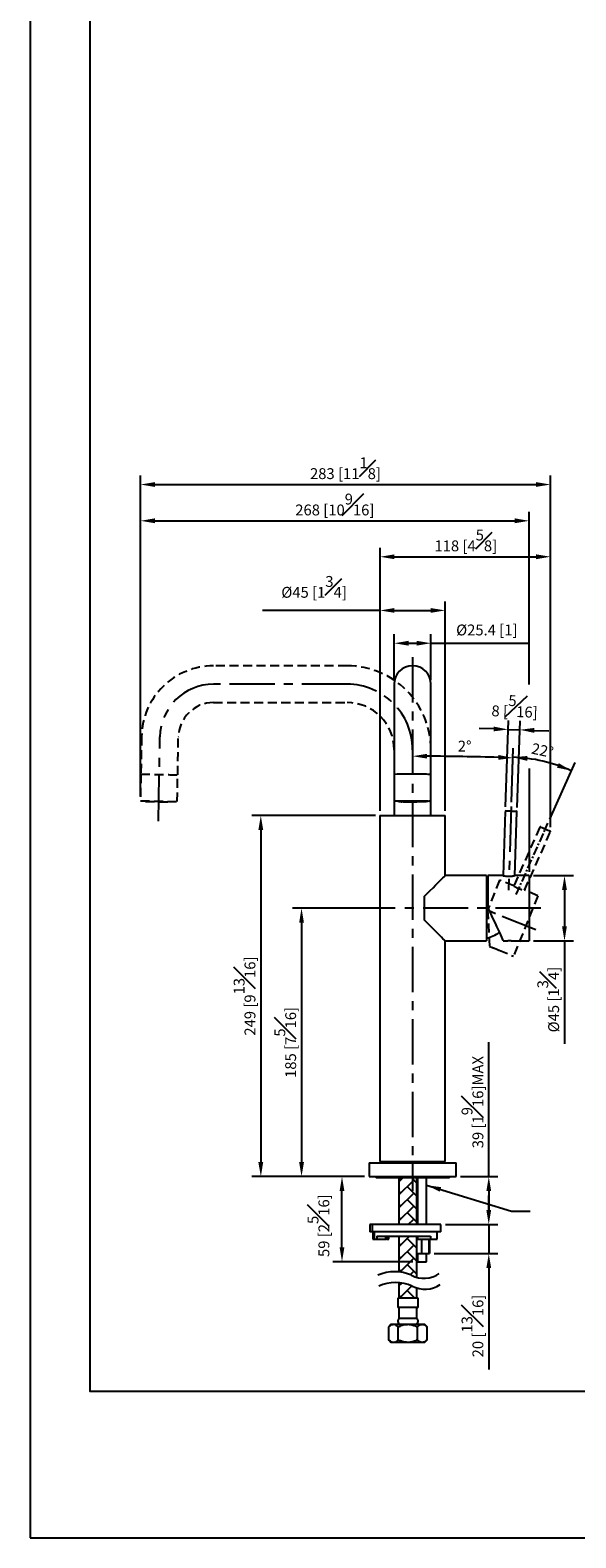
# Model space of a CAD drawing. Units: millimetres. Extents: x -738 to 210, y -680 to 589.
# Drawn here: x 0 to 75, y 0 to 208 of the extents above; entities that cross this region are included whole.
import ezdxf

# ---------------------------------------------------------------- set-up
doc = ezdxf.new("R2010")
doc.units = ezdxf.units.MM
doc.linetypes.add('CENTER', pattern=[2, 1.25, -0.25, 0.25, -0.25])
doc.linetypes.add('HIDDEN', pattern=[0.375, 0.25, -0.125])
for name, color, linetype in [('3', 7, 'Continuous'), ('A1', 7, 'Continuous'), ('A2', 1, 'CENTER'), ('A3', 3, 'HIDDEN'), ('DIM', 6, 'Continuous')]:
    doc.layers.add(name, color=color, linetype=linetype)
doc.layers.add('圖紙邊界', color=255, linetype='Continuous', plot=False)
doc.styles.add('勝泰-1.5', font='simplex.shx', dxfattribs={"height": 1.5, "bigfont": 'chineset.shx'})
doc.dimstyles.new('比例1／4', dxfattribs={"dimtxt": 1.5, "dimasz": 2, "dimexe": 1.25, "dimexo": 0.625, "dimgap": 0.5, "dimtad": 1, "dimdec": 0, "dimlfac": 4, "dimdsep": 46, "dimtxsty": '勝泰-1.5', "dimcen": 2.5, "dimadec": 0, "dimazin": 0, "dimtfac": 1, "dimtdec": 0, "dimtmove": 0, "dimatfit": 3, "dimfxl": 0, "dimfrac": 1, "dimarcsym": 0})
doc.dimstyles.new('比例1／5', dxfattribs={"dimtxt": 1.5, "dimasz": 2, "dimexe": 1.25, "dimexo": 0.625, "dimgap": 0.5, "dimtad": 1, "dimdec": 0, "dimlfac": 5, "dimdsep": 46, "dimtxsty": '勝泰-1.5', "dimcen": 2.5, "dimadec": 0, "dimazin": 0, "dimtfac": 1, "dimtdec": 0, "dimtmove": 0, "dimatfit": 3, "dimfxl": 0, "dimfrac": 1, "dimarcsym": 0})

# ---------------------------------------------------------------- blocks, each defined once
blk = doc.blocks.new('*D318')
at = {"layer": 'Defpoints', "color": 0}
for p in [(58.82, 49.86), (56.72, 43.24), (63.34, 43.24)]:
    blk.add_point(p, dxfattribs=at)
at = {"layer": 'DIM', "color": 0, "lineweight": -2}
for p, q in [((63.34, 49.86), (63.34, 68.43)), ((59.44, 49.86), (64.59, 49.86)), ((63.34, 47.86), (63.34, 45.24)), ((57.35, 43.24), (64.59, 43.24))]:
    blk.add_line(p, q, dxfattribs=at)
at = {"layer": 'DIM', "color": 0}
for points in [[(63.67, 47.86), (63.01, 47.86), (63.34, 49.86)], [(63.01, 45.24), (63.67, 45.24), (63.34, 43.24)]]:
    blk.add_solid(points, dxfattribs=at)
at = {"layer": 'DIM', "color": 0, "insert": (61.09, 60.14), "char_height": 1.5, "attachment_point": 5, "rotation": 90, "style": '勝泰-1.5'}
blk.add_mtext('39 [1{\\H1.000000x;\\S9#16;}]MAX', dxfattribs=at)
blk = doc.blocks.new('*D319')
at = {"layer": 'Defpoints', "color": 0}
for p in [(56.72, 43.24), (55.15, 39.24), (63.34, 39.24)]:
    blk.add_point(p, dxfattribs=at)
at = {"layer": 'DIM', "color": 0, "lineweight": -2}
for p, q in [((63.34, 45.24), (63.34, 47.24)), ((57.35, 43.24), (64.59, 43.24)), ((63.34, 43.24), (63.34, 39.24)), ((55.78, 39.24), (64.59, 39.24)), ((63.34, 37.24), (63.34, 23.24))]:
    blk.add_line(p, q, dxfattribs=at)
at = {"layer": 'DIM', "color": 0}
for points in [[(63.01, 45.24), (63.67, 45.24), (63.34, 43.24)], [(63.67, 37.24), (63.01, 37.24), (63.34, 39.24)]]:
    blk.add_solid(points, dxfattribs=at)
at = {"layer": 'DIM', "color": 0, "insert": (61.09, 29.24), "char_height": 1.5, "attachment_point": 5, "rotation": 90, "style": '勝泰-1.5'}
blk.add_mtext('20 [{\\H1.000000x;\\S13#16;}]', dxfattribs=at)
blk = doc.blocks.new('*D320')
at = {"layer": 'Defpoints', "color": 0}
for p in [(43.07, 49.86), (46.82, 49.86), (53.48, 38.1)]:
    blk.add_point(p, dxfattribs=at)
at = {"layer": 'DIM', "color": 0, "lineweight": -2}
for p, q in [((46.19, 49.86), (41.82, 49.86)), ((43.07, 40.1), (43.07, 47.86)), ((52.86, 38.1), (41.82, 38.1))]:
    blk.add_line(p, q, dxfattribs=at)
at = {"layer": 'DIM', "color": 0}
for points in [[(43.4, 47.86), (42.74, 47.86), (43.07, 49.86)], [(42.74, 40.1), (43.4, 40.1), (43.07, 38.1)]]:
    blk.add_solid(points, dxfattribs=at)
at = {"layer": 'DIM', "color": 0, "insert": (39.82, 43.09), "char_height": 1.5, "attachment_point": 5, "rotation": 90, "style": '勝泰-1.5'}
blk.add_mtext('59 [2{\\H1.000000x;\\S5#16;}]', dxfattribs=at)
blk = doc.blocks.new('*D323')
at = {"layer": 'Defpoints', "color": 0}
for p in [(52.82, 121.57), (57.44, 107.87), (66.44, 100.94), (66.05, 89.39), (52.82, 47.88)]:
    blk.add_point(p, dxfattribs=at)
at = {"layer": 'DIM', "color": 0, "lineweight": -2}
blk.add_line((66.46, 101.56), (66.71, 108.91), dxfattribs=at)
blk.add_arc((52.82, -302.07), 409.96, 88.3433, 89.7205, dxfattribs=at)
at = {"layer": 'DIM', "color": 0}
for points in [[(54.82, 108.22), (54.82, 107.56), (52.82, 107.89)], [(64.66, 107.39), (64.68, 108.06), (66.67, 107.66)]]:
    blk.add_solid(points, dxfattribs=at)
at = {"layer": 'DIM', "color": 0, "insert": (60, 109.08), "char_height": 1.5, "attachment_point": 5, "rotation": 358.9988, "style": '勝泰-1.5'}
blk.add_mtext('2%%d', dxfattribs=at)
blk = doc.blocks.new('*D324')
at = {"layer": 'Defpoints', "color": 0}
for p in [(72.14, 106.85), (66.44, 100.94), (71.51, 98.63), (66.05, 89.39), (67.12, 88.78)]:
    blk.add_point(p, dxfattribs=at)
at = {"layer": 'DIM', "color": 0, "lineweight": -2}
for p, q in [((66.46, 101.56), (66.71, 108.99)), ((71.76, 99.2), (75.25, 107.03))]:
    blk.add_line(p, q, dxfattribs=at)
blk.add_arc((65.94, 86.13), 21.63, 66, 88.0638, dxfattribs=at)
at = {"layer": 'DIM', "color": 0}
for points in [[(68.69, 107.92), (68.64, 107.25), (66.67, 107.74)], [(72.75, 106.31), (73, 106.93), (74.74, 105.89)]]:
    blk.add_solid(points, dxfattribs=at)
at = {"layer": 'DIM', "color": 0, "insert": (70.72, 108.5), "char_height": 1.5, "attachment_point": 5, "rotation": 347.9382, "style": '勝泰-1.5'}
blk.add_mtext('22%%d', dxfattribs=at)
blk = doc.blocks.new('*D332')
at = {"layer": 'Defpoints', "color": 0}
for p in [(68.92, 91.4), (68.92, 82.4), (73.8, 82.4)]:
    blk.add_point(p, dxfattribs=at)
at = {"layer": 'DIM', "color": 0, "lineweight": -2}
for p, q in [((69.54, 91.4), (75.05, 91.4)), ((73.8, 89.4), (73.8, 84.4)), ((69.54, 82.4), (75.05, 82.4)), ((73.8, 82.4), (73.8, 68.19))]:
    blk.add_line(p, q, dxfattribs=at)
at = {"layer": 'DIM', "color": 0}
for points in [[(74.13, 89.4), (73.46, 89.4), (73.8, 91.4)], [(73.46, 84.4), (74.13, 84.4), (73.8, 82.4)]]:
    blk.add_solid(points, dxfattribs=at)
at = {"layer": 'DIM', "color": 0, "insert": (71.55, 74.29), "char_height": 1.5, "attachment_point": 5, "rotation": 90, "style": '勝泰-1.5'}
blk.add_mtext('{Ø45 [1{\\H1.000000x;\\S3#4;}]}', dxfattribs=at)
blk = doc.blocks.new('*D338')
at = {"layer": 'Defpoints', "color": 0}
for p in [(48.32, 99.7), (31.86, 49.86), (46.82, 49.86)]:
    blk.add_point(p, dxfattribs=at)
at = {"layer": 'DIM', "color": 0, "lineweight": -2}
for p, q in [((47.69, 99.7), (30.61, 99.7)), ((31.86, 97.7), (31.86, 51.86)), ((46.19, 49.86), (30.61, 49.86))]:
    blk.add_line(p, q, dxfattribs=at)
at = {"layer": 'DIM', "color": 0}
for points in [[(32.19, 97.7), (31.52, 97.7), (31.86, 99.7)], [(31.52, 51.86), (32.19, 51.86), (31.86, 49.86)]]:
    blk.add_solid(points, dxfattribs=at)
at = {"layer": 'DIM', "color": 0, "insert": (29.61, 74.78), "char_height": 1.5, "attachment_point": 5, "rotation": 90, "style": '勝泰-1.5'}
blk.add_mtext('249 [9{\\H1.000000x;\\S13#16;}]', dxfattribs=at)
blk = doc.blocks.new('*D339')
at = {"layer": 'Defpoints', "color": 0}
for p in [(51.04, 86.9), (37.48, 49.86), (46.82, 49.86)]:
    blk.add_point(p, dxfattribs=at)
at = {"layer": 'DIM', "color": 0, "lineweight": -2}
for p, q in [((50.41, 86.9), (36.23, 86.9)), ((37.48, 84.9), (37.48, 51.86)), ((46.19, 49.86), (36.23, 49.86))]:
    blk.add_line(p, q, dxfattribs=at)
at = {"layer": 'DIM', "color": 0}
for points in [[(37.82, 84.9), (37.15, 84.9), (37.48, 86.9)], [(37.15, 51.86), (37.82, 51.86), (37.48, 49.86)]]:
    blk.add_solid(points, dxfattribs=at)
at = {"layer": 'DIM', "color": 0, "insert": (35.23, 68.38), "char_height": 1.5, "attachment_point": 5, "rotation": 90, "style": '勝泰-1.5'}
blk.add_mtext('185 [7{\\H1.000000x;\\S5#16;}]', dxfattribs=at)
blk = doc.blocks.new('*D348')
at = {"layer": 'Defpoints', "color": 0}
for p in [(57.32, 128.01), (48.32, 99.7), (57.32, 99.7)]:
    blk.add_point(p, dxfattribs=at)
at = {"layer": 'DIM', "color": 0, "lineweight": -2}
for p, q in [((48.32, 100.33), (48.32, 129.26)), ((57.32, 100.33), (57.32, 129.26)), ((48.32, 128.01), (32.1, 128.01)), ((50.32, 128.01), (55.32, 128.01))]:
    blk.add_line(p, q, dxfattribs=at)
at = {"layer": 'DIM', "color": 0}
for points in [[(50.32, 128.34), (50.32, 127.68), (48.32, 128.01)], [(55.32, 127.68), (55.32, 128.34), (57.32, 128.01)]]:
    blk.add_solid(points, dxfattribs=at)
at = {"layer": 'DIM', "color": 0, "insert": (39.21, 131.26), "char_height": 1.5, "attachment_point": 5, "style": '勝泰-1.5'}
blk.add_mtext('{Ø45 [1{\\H1.000000x;\\S3#4;}]}', dxfattribs=at)
blk = doc.blocks.new('*D349')
at = {"layer": 'Defpoints', "color": 0}
for p in [(55.36, 123.48), (50.28, 117.82), (55.36, 117.82)]:
    blk.add_point(p, dxfattribs=at)
at = {"layer": 'DIM', "color": 0, "lineweight": -2}
for p, q in [((50.28, 118.45), (50.28, 124.73)), ((52.28, 123.48), (53.36, 123.48)), ((55.36, 118.45), (55.36, 124.73)), ((55.36, 123.48), (68.79, 123.48))]:
    blk.add_line(p, q, dxfattribs=at)
at = {"layer": 'DIM', "color": 0}
for points in [[(52.28, 123.82), (52.28, 123.15), (50.28, 123.48)], [(53.36, 123.15), (53.36, 123.82), (55.36, 123.48)]]:
    blk.add_solid(points, dxfattribs=at)
at = {"layer": 'DIM', "color": 0, "insert": (63.07, 125.12), "char_height": 1.5, "attachment_point": 5, "style": '勝泰-1.5'}
blk.add_mtext('{Ø25.4 [1]}', dxfattribs=at)
blk = doc.blocks.new('*D467')
at = {"layer": 'Defpoints', "color": 0}
for p in [(67.62, 111.53), (65.63, 100.25), (67.23, 100.2)]:
    blk.add_point(p, dxfattribs=at)
at = {"layer": 'DIM', "color": 0, "lineweight": -2}
for p, q in [((65.65, 100.88), (66.07, 112.83)), ((67.25, 100.82), (67.66, 112.77)), ((64.02, 111.65), (62.02, 111.72)), ((66.02, 111.58), (67.62, 111.53)), ((69.62, 111.46), (71.62, 111.39))]:
    blk.add_line(p, q, dxfattribs=at)
at = {"layer": 'DIM', "color": 0}
for points in [[(64.01, 111.32), (64.03, 111.98), (66.02, 111.58)], [(69.63, 111.79), (69.61, 111.12), (67.62, 111.53)]]:
    blk.add_solid(points, dxfattribs=at)
at = {"layer": 'DIM', "color": 0, "insert": (66.93, 114.8), "char_height": 1.5, "attachment_point": 5, "rotation": 357.9999, "style": '勝泰-1.5'}
blk.add_mtext('8 [{\\H1.000000x;\\S5#16;}]', dxfattribs=at)
blk = doc.blocks.new('*D468')
at = {"layer": 'Defpoints', "color": 0}
for p in [(71.86, 135.42), (48.32, 99.7), (71.86, 97.47)]:
    blk.add_point(p, dxfattribs=at)
at = {"layer": 'DIM', "color": 0, "linetype": 'ByBlock', "lineweight": -2}
for p, q in [((48.32, 100.33), (48.32, 136.67)), ((50.32, 135.42), (69.86, 135.42)), ((71.86, 98.09), (71.86, 136.67))]:
    blk.add_line(p, q, dxfattribs=at)
at = {"layer": 'DIM', "color": 0}
for points in [[(50.32, 135.75), (50.32, 135.08), (48.32, 135.42)], [(69.86, 135.08), (69.86, 135.75), (71.86, 135.42)]]:
    blk.add_solid(points, dxfattribs=at)
at = {"layer": 'DIM', "color": 0, "insert": (60.17, 137.67), "char_height": 1.5, "attachment_point": 5, "style": '勝泰-1.5'}
blk.add_mtext('118 [4{\\H1.000000x;\\S5#8;}]', dxfattribs=at)
blk = doc.blocks.new('*D470')
at = {"layer": 'Defpoints', "color": 0}
for p in [(71.86, 145.39), (15.23, 101.73), (71.86, 97.47)]:
    blk.add_point(p, dxfattribs=at)
at = {"layer": 'DIM', "color": 0, "lineweight": -2}
for p, q in [((15.23, 102.35), (15.23, 146.64)), ((71.86, 98.09), (71.86, 146.64)), ((17.23, 145.39), (69.86, 145.39))]:
    blk.add_line(p, q, dxfattribs=at)
at = {"layer": 'DIM', "color": 0}
for points in [[(17.23, 145.72), (17.23, 145.06), (15.23, 145.39)], [(69.86, 145.06), (69.86, 145.72), (71.86, 145.39)]]:
    blk.add_solid(points, dxfattribs=at)
at = {"layer": 'DIM', "color": 0, "insert": (43.55, 147.64), "char_height": 1.5, "attachment_point": 5, "style": '勝泰-1.5'}
blk.add_mtext('283 [11{\\H1.000000x;\\S1#8;}]', dxfattribs=at)
blk = doc.blocks.new('*D471')
at = {"layer": 'Defpoints', "color": 0}
for p in [(68.92, 140.38), (68.92, 117.77), (15.23, 101.73)]:
    blk.add_point(p, dxfattribs=at)
at = {"layer": 'DIM', "color": 0, "lineweight": -2}
for p, q in [((15.23, 102.35), (15.23, 141.63)), ((68.92, 118.4), (68.92, 141.63)), ((17.23, 140.38), (66.92, 140.38))]:
    blk.add_line(p, q, dxfattribs=at)
at = {"layer": 'DIM', "color": 0}
for points in [[(17.23, 140.72), (17.23, 140.05), (15.23, 140.38)], [(66.92, 140.05), (66.92, 140.72), (68.92, 140.38)]]:
    blk.add_solid(points, dxfattribs=at)
at = {"layer": 'DIM', "color": 0, "insert": (42.08, 142.63), "char_height": 1.5, "attachment_point": 5, "style": '勝泰-1.5'}
blk.add_mtext('268 [10{\\H1.000000x;\\S9#16;}]', dxfattribs=at)

msp = doc.modelspace()

# ---------------------------------------------------------------- hatches: boundary and pattern name
at = {"ltscale": 10}
h = msp.add_hatch(dxfattribs=at)
h.set_pattern_fill('AR-HBONE', color=256, scale=0.0125, style=0)
h.paths.add_polyline_path([(53.428, 43.238), (53.428, 49.722), (50.928, 49.722), (50.928, 43.238)])
h.paths.add_polyline_path([(53.428, 35.95), (53.428, 41.638), (50.928, 41.638), (50.928, 36.697, -0.0762826), (52.658, 36.251, 0.0552298)])
h.paths.add_polyline_path([(53.428, 33.072), (53.428, 34.48, -0.0470964), (52.775, 34.748, 0.0812975), (50.928, 35.205), (50.928, 33.072)])

# ---------------------------------------------------------------- linework, layer by layer
at = {"layer": '3'}
for centre, radius, start, end in [((50.339, 30.835), 5.892, 66.81353, 113.18647), ((54.401, 39.572), 3.75, 242.31904, 304.18257), ((50.456, 29.331), 5.892, 66.81353, 113.18647), ((54.517, 38.068), 3.75, 242.31904, 304.18257)]:
    msp.add_arc(centre, radius, start, end, dxfattribs=at)
at = {"layer": 'A1', "color": 0, "linetype": 'Continuous', "lineweight": 25}
for p, q in [((50.278, 117.825), (50.278, 110.564)), ((55.358, 110.564), (55.358, 117.825)), ((50.278, 110.564), (50.278, 105.365)), ((55.358, 105.365), (55.358, 110.564)), ((50.278, 105.365), (50.278, 101.685)), ((55.358, 101.685), (55.358, 105.365)), ((50.278, 101.685), (50.278, 99.702)), ((50.963, 101.699), (50.963, 101.615)), ((54.673, 101.615), (54.673, 101.699)), ((55.358, 99.702), (55.358, 101.685)), ((65.626, 100.252), (65.317, 91.402)), ((66.918, 91.402), (67.225, 100.196)), ((48.318, 99.702), (48.318, 51.962)), ((48.318, 99.702), (57.318, 99.702)), ((57.318, 91.402), (57.318, 99.702)), ((63.018, 91.402), (57.318, 91.402)), ((63.018, 91.402), (63.018, 82.402)), ((65.317, 91.402), (63.218, 91.402)), ((63.218, 91.402), (63.218, 86.962)), ((68.918, 91.402), (66.918, 91.402)), ((68.918, 91.402), (68.918, 82.402)), ((54.418, 88.502), (54.418, 85.302)), ((57.318, 51.962), (57.318, 82.402)), ((57.318, 82.402), (63.018, 82.402)), ((65.344, 82.402), (65.668, 82.402)), ((66.761, 82.402), (68.918, 82.402)), ((46.819, 51.762), (46.819, 49.862)), ((46.819, 51.762), (58.819, 51.762)), ((48.318, 51.962), (57.318, 51.962)), ((48.418, 51.862), (48.418, 51.762)), ((57.218, 51.862), (48.418, 51.862)), ((50.928, 51.962), (50.928, 51.862)), ((53.428, 51.862), (53.428, 51.962)), ((53.483, 51.962), (53.483, 51.862)), ((54.753, 51.862), (54.753, 51.962)), ((57.218, 51.762), (57.218, 51.862)), ((58.819, 49.862), (58.819, 51.762)), ((46.819, 49.862), (58.819, 49.862)), ((47.919, 49.722), (57.719, 49.722)), ((50.928, 49.722), (50.928, 43.238)), ((53.428, 43.238), (53.428, 49.722)), ((53.483, 49.722), (53.483, 43.238)), ((54.753, 43.238), (54.753, 49.722)), ((46.928, 43.238), (46.928, 42.238)), ((47.277, 43.238), (46.928, 43.238)), ((47.277, 42.238), (46.928, 42.238)), ((47.277, 42.238), (47.277, 43.238)), ((56.724, 43.238), (47.277, 43.238)), ((56.724, 42.238), (47.277, 42.238)), ((47.334, 42.238), (47.334, 41.238)), ((47.526, 42.238), (47.526, 41.238)), ((47.885, 41.638), (47.885, 41.238)), ((47.885, 41.638), (55.278, 41.638)), ((49.111, 41.238), (49.111, 41.638)), ((49.22, 41.638), (49.22, 41.238)), ((49.538, 41.238), (49.538, 41.638)), ((50.928, 41.638), (50.928, 36.697)), ((53.428, 35.95), (53.428, 41.638)), ((53.503, 41.638), (53.503, 41.238)), ((55.278, 41.638), (55.278, 41.238)), ((56.224, 41.238), (56.224, 42.238)), ((56.724, 42.238), (56.724, 43.238)), ((47.334, 41.238), (47.526, 41.238)), ((47.526, 41.238), (47.885, 41.238)), ((47.885, 41.238), (49.111, 41.238)), ((49.22, 41.238), (49.111, 41.238)), ((49.22, 41.238), (49.538, 41.238)), ((53.503, 41.238), (53.428, 41.238)), ((53.503, 41.238), (55.278, 41.238)), ((54.044, 41.238), (54.044, 39.238)), ((55.079, 41.238), (55.079, 39.238)), ((55.152, 41.238), (55.152, 39.238)), ((55.278, 41.238), (56.224, 41.238)), ((53.428, 39.238), (54.044, 39.238)), ((53.483, 39.238), (53.483, 38.102)), ((53.483, 38.102), (54.753, 38.102)), ((54.044, 39.238), (55.079, 39.238)), ((54.753, 38.102), (54.753, 39.238)), ((55.079, 39.238), (55.152, 39.238)), ((50.928, 35.205), (50.928, 33.072)), ((53.428, 33.072), (53.428, 34.48)), ((50.778, 33.072), (50.778, 31.922)), ((53.578, 33.072), (50.778, 33.072)), ((50.928, 31.772), (50.928, 30.272)), ((53.253, 31.772), (50.928, 31.772)), ((53.428, 31.772), (53.253, 31.772)), ((53.428, 30.272), (53.428, 31.772)), ((53.578, 31.922), (53.578, 33.072)), ((49.878, 29.472), (49.523, 29.117)), ((49.878, 29.472), (50.173, 29.472)), ((50.173, 29.472), (52.152, 29.472)), ((53.253, 30.272), (50.928, 30.272)), ((52.152, 29.472), (54.157, 29.472)), ((53.428, 30.272), (53.253, 30.272)), ((54.157, 29.472), (54.478, 29.472)), ((54.818, 29.132), (54.478, 29.472)), ((49.522, 27.328), (49.522, 29.116)), ((49.537, 27.313), (49.878, 26.972)), ((50.824, 27.328), (50.824, 29.116)), ((53.48, 27.328), (53.48, 29.116)), ((54.478, 26.972), (54.833, 27.327)), ((54.833, 29.116), (54.817, 29.13)), ((54.833, 27.328), (54.833, 29.116)), ((50.173, 26.972), (49.878, 26.972)), ((52.152, 26.972), (50.173, 26.972)), ((54.157, 26.972), (52.152, 26.972)), ((54.478, 26.972), (54.157, 26.972))]:
    msp.add_line(p, q, dxfattribs=at)
at = {"layer": 'A1', "color": 0, "linetype": 'Continuous', "lineweight": 25, "flags": 128}
for points in [[(50.963, 101.655), (50.828, 101.658), (50.59, 101.664), (50.416, 101.671), (50.311, 101.678), (50.278, 101.686), (50.318, 101.693), (50.43, 101.7), (50.611, 101.707), (50.855, 101.713), (51.156, 101.719), (51.504, 101.723), (51.891, 101.727)], [(50.963, 101.671), (50.904, 101.674), (50.816, 101.681), (50.801, 101.687), (50.858, 101.694), (50.986, 101.7), (51.181, 101.706), (51.434, 101.711), (51.738, 101.715), (52.08, 101.718)], [(52.391, 101.584), (52.047, 101.586), (51.733, 101.589), (51.46, 101.593), (51.24, 101.598), (51.08, 101.604), (50.987, 101.61), (50.964, 101.616), (51.012, 101.623), (51.13, 101.629), (51.313, 101.634), (51.553, 101.639), (51.843, 101.643), (52.169, 101.646), (52.521, 101.647), (52.884, 101.648), (53.244, 101.647), (53.588, 101.645), (53.902, 101.642), (54.175, 101.637), (54.396, 101.632), (54.556, 101.627), (54.649, 101.621), (54.671, 101.614), (54.623, 101.608), (54.505, 101.602), (54.322, 101.596), (54.082, 101.592), (53.793, 101.588), (53.466, 101.585), (53.115, 101.583), (52.752, 101.583), (52.391, 101.584)], [(52.419, 101.586), (52.087, 101.588), (51.785, 101.591), (51.526, 101.595), (51.319, 101.6), (51.174, 101.606), (51.096, 101.612), (51.088, 101.618), (51.151, 101.624), (51.283, 101.629), (51.477, 101.635), (51.727, 101.639), (52.02, 101.642), (52.347, 101.644), (52.693, 101.646), (53.044, 101.645), (53.385, 101.644), (53.704, 101.641), (53.986, 101.638), (54.22, 101.633), (54.397, 101.628), (54.509, 101.622), (54.552, 101.616), (54.524, 101.61), (54.426, 101.604), (54.263, 101.599), (54.04, 101.594), (53.767, 101.59), (53.455, 101.587), (53.117, 101.586), (52.767, 101.585), (52.419, 101.586)], [(51.187, 101.621), (51.199, 101.624), (51.266, 101.629)], [(51.891, 101.727), (52.304, 101.729), (52.731, 101.73), (53.162, 101.729), (53.582, 101.728), (53.98, 101.725), (54.345, 101.721), (54.666, 101.716), (54.934, 101.71), (55.141, 101.703), (55.281, 101.696), (55.35, 101.689), (55.347, 101.681), (55.27, 101.674), (55.123, 101.667), (54.91, 101.66), (54.673, 101.655)], [(52.08, 101.718), (52.45, 101.72), (52.832, 101.721), (53.214, 101.72), (53.582, 101.718), (53.922, 101.715), (54.222, 101.711), (54.472, 101.706), (54.661, 101.7), (54.784, 101.693), (54.836, 101.687), (54.815, 101.68), (54.722, 101.674), (54.673, 101.671)], [(54.37, 101.629), (54.38, 101.628), (54.444, 101.623), (54.436, 101.617), (54.358, 101.611), (54.212, 101.605), (54.005, 101.601), (53.747, 101.597), (53.448, 101.594), (53.121, 101.592), (52.781, 101.592), (52.443, 101.592)], [(65.73, 100.348), (65.738, 100.348), (65.809, 100.346), (65.948, 100.341)], [(65.948, 100.341), (66.139, 100.334), (66.362, 100.326), (66.591, 100.318), (66.804, 100.311), (66.975, 100.305), (67.088, 100.301), (67.129, 100.3), (67.129, 100.3)], [(54.418, 88.502), (54.85, 88.934), (55.259, 89.343), (55.642, 89.726), (55.993, 90.077), (56.31, 90.394), (56.588, 90.672), (56.825, 90.909), (57.017, 91.101), (57.164, 91.248), (57.262, 91.346), (57.311, 91.395), (57.318, 91.402)], [(63.218, 90.981), (63.049, 91.019), (63.018, 91.025)], [(63.218, 86.962), (63.473, 86.414), (63.725, 85.874), (63.97, 85.349), (64.204, 84.847), (64.423, 84.376), (64.626, 83.942), (64.808, 83.552), (64.966, 83.211), (65.1, 82.926), (65.205, 82.699), (65.282, 82.535), (65.328, 82.435), (65.344, 82.402)], [(57.318, 82.402), (57.311, 82.408), (57.262, 82.457), (57.164, 82.556), (57.017, 82.702), (56.825, 82.895), (56.588, 83.131), (56.31, 83.409), (55.993, 83.726), (55.642, 84.078), (55.259, 84.46), (54.85, 84.87), (54.418, 85.302)]]:
    msp.add_lwpolyline(points, dxfattribs=at)
at = {"layer": 'A1', "color": 0, "linetype": 'Continuous', "lineweight": 25}
for centre, radius, start, end in [((52.818, 117.825), 2.54, 0, 180), ((52.818, 49.273), 56.149, 87.40723, 92.59277), ((51.509, 88.797), 16.613, 88.68201, 94.24915), ((53.01, 53.831), 51.587, 87.39219, 91.24377), ((52.075, 113.206), 11.619, 265.61389, 271.81327), ((52.309, 128.865), 27.256, 267.80575, 270.28852), ((52.951, 146.398), 44.792, 269.35478, 271.81532), ((65.726, 100.248), 0.1, 88, 178), ((67.125, 100.2), 0.1, 358, 88), ((62.218, 86.902), 4.2, 280.98058, 307.81625), ((47.919, 50.022), 0.3, 212.23095, 270), ((57.719, 50.022), 0.3, 270, 327.76905), ((50.928, 31.922), 0.15, 180, 270), ((53.428, 31.922), 0.15, 270, 0), ((51.386, 29.872), 0.608, 138.88791, 180), ((51.178, 29.872), 0.4, 180, 270), ((53.178, 29.872), 0.4, 270, 0), ((52.969, 29.872), 0.608, 0, 41.11209)]:
    msp.add_arc(centre, radius, start, end, dxfattribs=at)
for points, knots in [([(51.198, 101.617), (51.201, 101.616), (51.217, 101.612), (51.241, 101.61), (51.289, 101.608), (51.32, 101.606)], [0, 0, 0, 0, 0.061336, 0.375068, 1, 1, 1, 1]), ([(65.317, 91.402), (65.326, 91.4), (65.343, 91.397), (65.479, 91.375), (65.68, 91.349), (65.932, 91.331), (66.204, 91.328), (66.464, 91.341), (66.689, 91.365), (66.845, 91.389), (66.921, 91.402), (66.911, 91.4), (66.908, 91.4)], [0, 0, 0, 0, 0.1065637, 0.2131001, 0.3203278, 0.4277781, 0.5340458, 0.639582, 0.7462896, 0.8546144, 0.9625442, 1, 1, 1, 1]), ([(65.668, 82.402), (65.674, 82.402), (65.686, 82.404), (65.779, 82.414), (65.918, 82.426), (66.073, 82.434), (66.176, 82.435), (66.218, 82.435)], [0, 0, 0, 0, 0.2126153, 0.4258103, 0.6403618, 0.8556007, 1, 1, 1, 1]), ([(66.218, 82.435), (66.279, 82.435), (66.402, 82.433), (66.567, 82.422), (66.69, 82.411), (66.761, 82.403), (66.761, 82.403), (66.761, 82.403)], [0, 0, 0, 0, 0.2137455, 0.427452, 0.6421636, 0.8575424, 1, 1, 1, 1]), ([(49.522, 29.116), (49.611, 29.199), (49.793, 29.369), (50.017, 29.465), (50.146, 29.471), (50.173, 29.472)], [0, 0, 0, 0, 0.4323857, 0.8795551, 1, 1, 1, 1]), ([(50.173, 29.472), (50.288, 29.452), (50.515, 29.411), (50.722, 29.214), (50.824, 29.116)], [0, 0, 0, 0, 0.5040012, 1, 1, 1, 1]), ([(50.824, 29.116), (51.006, 29.199), (51.376, 29.369), (51.835, 29.465), (52.097, 29.471), (52.152, 29.472)], [0, 0, 0, 0, 0.4323857, 0.8795551, 1, 1, 1, 1]), ([(52.152, 29.472), (52.386, 29.452), (52.849, 29.411), (53.271, 29.214), (53.48, 29.116)], [0, 0, 0, 0, 0.5040012, 1, 1, 1, 1]), ([(53.48, 29.116), (53.56, 29.188), (53.706, 29.321), (53.934, 29.447), (54.082, 29.464), (54.157, 29.472)], [0, 0, 0, 0, 0.37222353, 0.68193033, 1, 1, 1, 1]), ([(54.157, 29.472), (54.173, 29.472), (54.276, 29.469), (54.467, 29.409), (54.674, 29.266), (54.794, 29.153), (54.833, 29.116)], [0, 0, 0, 0, 0.0700235, 0.4359073, 0.815537, 1, 1, 1, 1]), ([(50.173, 26.972), (50.059, 26.993), (49.831, 27.034), (49.625, 27.23), (49.522, 27.328)], [0, 0, 0, 0, 0.5040004, 1, 1, 1, 1]), ([(50.824, 27.328), (50.735, 27.245), (50.554, 27.076), (50.329, 26.98), (50.2, 26.973), (50.173, 26.972)], [0, 0, 0, 0, 0.4323855, 0.8795554, 1, 1, 1, 1]), ([(52.152, 26.972), (51.919, 26.993), (51.455, 27.034), (51.034, 27.23), (50.824, 27.328)], [0, 0, 0, 0, 0.50400043, 1, 1, 1, 1]), ([(53.48, 27.328), (53.298, 27.245), (52.928, 27.076), (52.47, 26.98), (52.208, 26.973), (52.152, 26.972)], [0, 0, 0, 0, 0.4323854, 0.8795552, 1, 1, 1, 1]), ([(54.157, 26.972), (54.084, 26.98), (53.936, 26.997), (53.707, 27.122), (53.56, 27.256), (53.48, 27.328)], [0, 0, 0, 0, 0.3091426, 0.6277784, 1, 1, 1, 1]), ([(54.833, 27.328), (54.794, 27.291), (54.677, 27.181), (54.47, 27.037), (54.279, 26.975), (54.173, 26.973), (54.157, 26.972)], [0, 0, 0, 0, 0.1844684, 0.5515655, 0.929975, 1, 1, 1, 1])]:
    msp.add_open_spline(points, degree=3, knots=knots, dxfattribs=at)
at = {"layer": 'A2', "ltscale": 5}
for p, q in [((52.818, 121.572), (52.818, 47.885)), ((43.778, 117.825), (25.316, 117.825)), ((17.724, 98.937), (17.927, 110.564)), ((66.442, 100.937), (66.051, 89.39)), ((70.51, 86.902), (51.036, 86.902))]:
    msp.add_line(p, q, dxfattribs=at)
at = {"layer": 'A2', "lineweight": 25}
msp.add_line((67.12, 88.778), (71.507, 98.63), dxfattribs=at)
at = {"layer": 'A2', "ltscale": 4}
msp.add_line((69.837, 83.904), (62.418, 86.902), dxfattribs=at)
at = {"layer": 'A2', "ltscale": 5}
for centre, radius, start, end in [((25.316, 110.435), 7.39, 90, 179), ((43.778, 108.785), 9.04, 360, 90)]:
    msp.add_arc(centre, radius, start, end, dxfattribs=at)
at = {"layer": 'A3', "color": 3, "ltscale": 5}
for p, q in [((43.778, 120.365), (25.316, 120.365)), ((25.316, 115.285), (43.778, 115.285)), ((15.388, 110.608), (15.297, 105.409)), ((20.376, 105.32), (20.467, 110.52)), ((20.376, 105.32), (20.467, 110.52)), ((20.376, 105.32), (20.467, 110.52)), ((15.297, 105.409), (15.233, 101.73)), ((20.312, 101.641), (20.376, 105.32)), ((15.918, 101.718), (15.916, 101.648)), ((19.626, 101.583), (19.627, 101.653))]:
    msp.add_line(p, q, dxfattribs=at)
at = {"layer": 'A3', "color": 3, "lineweight": 25, "ltscale": 5}
for p, q in [((70.394, 98.078), (66.792, 89.988)), ((68.276, 89.388), (71.855, 97.427)), ((64.845, 90.774), (63.182, 86.658)), ((66.792, 89.988), (64.845, 90.774)), ((70.13, 88.639), (66.759, 80.294)), ((70.13, 88.639), (68.276, 89.388)), ((63.445, 81.633), (63.745, 81.512)), ((64.759, 81.102), (66.759, 80.294))]:
    msp.add_line(p, q, dxfattribs=at)
at = {"layer": 'A3', "color": 3, "ltscale": 5, "flags": 128}
for points in [[(15.297, 105.409), (15.32, 105.409), (15.415, 105.407), (15.579, 105.404), (15.808, 105.4), (16.095, 105.395), (16.432, 105.389), (16.81, 105.383), (17.218, 105.376), (17.643, 105.368), (18.073, 105.361), (18.497, 105.353), (18.902, 105.346), (19.277, 105.34), (19.609, 105.334), (19.891, 105.329), (20.114, 105.325), (20.271, 105.322), (20.358, 105.321), (20.376, 105.32)], [(15.297, 105.409), (15.306, 105.409), (15.379, 105.408), (15.522, 105.405), (15.732, 105.401), (16.003, 105.397), (16.326, 105.391), (16.693, 105.385), (17.093, 105.378), (17.514, 105.37), (17.944, 105.363), (18.372, 105.355), (18.783, 105.348), (19.168, 105.342), (19.514, 105.335), (19.812, 105.33), (20.054, 105.326), (20.231, 105.323), (20.34, 105.321), (20.376, 105.32)], [(15.233, 101.73), (15.256, 101.729), (15.35, 101.728), (15.514, 101.725), (15.743, 101.721), (16.031, 101.716), (16.368, 101.71), (16.746, 101.703), (17.153, 101.696), (17.578, 101.689), (18.009, 101.681), (18.433, 101.674), (18.838, 101.667), (19.212, 101.66), (19.545, 101.654), (19.827, 101.649), (20.05, 101.646), (20.207, 101.643), (20.294, 101.641), (20.312, 101.641)], [(15.916, 101.648), (15.918, 101.648), (15.966, 101.647), (16.084, 101.645), (16.267, 101.642), (16.507, 101.637), (16.796, 101.632), (17.123, 101.627), (17.474, 101.621), (17.837, 101.614), (18.197, 101.608), (18.541, 101.602), (18.856, 101.596), (19.128, 101.592), (19.349, 101.588), (19.509, 101.585), (19.602, 101.583), (19.626, 101.583)]]:
    msp.add_lwpolyline(points, dxfattribs=at)
at = {"layer": 'A3', "color": 3, "lineweight": 25, "ltscale": 5, "flags": 128}
for points in [[(70.526, 98.129), (70.533, 98.125), (70.599, 98.096), (70.726, 98.04)], [(70.726, 98.04), (70.9, 97.962), (71.103, 97.871), (71.313, 97.778), (71.507, 97.692), (71.664, 97.622), (71.767, 97.576), (71.805, 97.559), (71.805, 97.559)], [(63.182, 86.658), (63.213, 86.054), (63.245, 85.459), (63.275, 84.881), (63.304, 84.328), (63.331, 83.808), (63.356, 83.33), (63.379, 82.9), (63.398, 82.525), (63.415, 82.211), (63.428, 81.961), (63.438, 81.78), (63.443, 81.67), (63.445, 81.633)]]:
    msp.add_lwpolyline(points, dxfattribs=at)
at = {"layer": 'A3', "color": 3, "ltscale": 5}
for centre, radius, start, end in [((25.316, 110.435), 9.93, 90, 179), ((43.778, 108.785), 11.58, 360, 90), ((25.316, 110.435), 4.85, 90, 179), ((43.778, 108.785), 6.5, 360, 90)]:
    msp.add_arc(centre, radius, start, end, dxfattribs=at)
at = {"layer": 'A3', "color": 3, "lineweight": 25, "ltscale": 5}
for centre, start, end in [((70.485, 98.037), 66, 156), ((71.764, 97.468), 336, 66)]:
    msp.add_arc(centre, 0.1, start, end, dxfattribs=at)
for points, knots in [([(66.792, 89.988), (66.799, 89.983), (66.814, 89.974), (66.932, 89.902), (67.109, 89.803), (67.336, 89.692), (67.586, 89.588), (67.833, 89.502), (68.05, 89.44), (68.204, 89.403), (68.279, 89.387), (68.269, 89.39), (68.266, 89.39)], [0, 0, 0, 0, 0.1065637, 0.2131001, 0.3203278, 0.4277781, 0.5340458, 0.639582, 0.7462896, 0.8546144, 0.9625442, 1, 1, 1, 1]), ([(63.745, 81.512), (63.751, 81.51), (63.763, 81.507), (63.853, 81.482), (63.986, 81.441), (64.133, 81.39), (64.229, 81.352), (64.268, 81.337)], [0, 0, 0, 0, 0.2126153, 0.4258103, 0.6403618, 0.8556007, 1, 1, 1, 1]), ([(64.268, 81.337), (64.325, 81.313), (64.438, 81.266), (64.587, 81.194), (64.697, 81.137), (64.759, 81.103), (64.759, 81.103), (64.759, 81.103)], [0, 0, 0, 0, 0.2137455, 0.427452, 0.6421636, 0.8575424, 1, 1, 1, 1])]:
    msp.add_open_spline(points, degree=3, knots=knots, dxfattribs=at)
at = {"layer": 'DIM'}
for p, q in [((68.918, 117.771), (68.918, 118.396)), ((68.918, 106.177), (68.918, 91.931))]:
    msp.add_line(p, q, dxfattribs=at)
at = {"layer": '圖紙邊界', "ltscale": 10}
for points in [[(0, 0), (210, 0), (210, 297), (0, 297)], [(8.232, 213.75), (8.232, 20.25), (201.768, 20.25), (201.768, 213.75)]]:
    msp.add_lwpolyline(points, close=True, dxfattribs=at)

# ---------------------------------------------------------------- dimensions: what is measured, and where the dimension line sits
at = {"layer": 'DIM'}
for base, p2, picture, middle in [((71.864, 145.39), (71.864, 97.468), '*D470', (43.548, 147.64)), ((68.918, 140.384), (68.918, 117.771), '*D471', (42.075, 142.634))]:
    dim = msp.add_linear_dim(base=base, p1=(15.233, 101.73), p2=p2, dimstyle='比例1／5', dxfattribs=at)
    dim.commit()
    dim.dimension.update_dxf_attribs({"geometry": picture, "text_midpoint": middle})
at = {"layer": 'DIM', "linetype": 'ByBlock'}
dim = msp.add_linear_dim(base=(71.864, 135.417), p1=(48.318, 99.702), p2=(71.864, 97.468), dimstyle='比例1／5', dxfattribs=at)
dim.commit()
dim.dimension.update_dxf_attribs({"geometry": '*D468', "text_midpoint": (60.167, 135.417), "dimtype": 160})
at = {"layer": 'DIM'}
for base, p1, p2, override, picture, middle in [((57.318, 128.011), (48.318, 99.702), (57.318, 99.702), {"dimgap": 1.5, "dimlfac": 5, "dimtolj": 0}, '*D348', (39.211, 128.011)), ((55.358, 123.482), (50.278, 117.825), (55.358, 117.825), {"dimdec": 1, "dimlfac": 5, "dimtolj": 0}, '*D349', (63.072, 123.482))]:
    dim = msp.add_linear_dim(base=base, p1=p1, p2=p2, text='{Ø<>[]}', dimstyle='比例1／5', override=override, dxfattribs=at)
    dim.commit()
    dim.dimension.update_dxf_attribs({"geometry": picture, "text_midpoint": middle, "dimtype": 160})
for base, line2, picture, middle in [((57.436, 107.868), ((52.818, 121.572), (52.818, 47.885)), '*D323', (59.981, 107.831)), ((72.136, 106.851), ((67.12, 88.778), (71.507, 98.63)), '*D324', (70.461, 107.28))]:
    dim = msp.add_angular_dim_2l(base=base, line1=((66.442, 100.937), (66.051, 89.39)), line2=line2, dimstyle='比例1／5', dxfattribs=at)
    dim.commit()
    dim.dimension.update_dxf_attribs({"geometry": picture, "text_midpoint": middle, "dimtype": 162})
for base, p1, p2, angle, override, picture, middle, dimtype in [((67.621, 111.525), (65.626, 100.252), (67.225, 100.196), 357.99995, {"dimgap": 1.5}, '*D467', (66.821, 111.553), 161), ((43.071, 49.862), (53.483, 38.102), (46.819, 49.862), 90, {"dimgap": 1.5, "dimlfac": 5}, '*D320', (43.071, 43.088), 160)]:
    dim = msp.add_linear_dim(base=base, p1=p1, p2=p2, angle=angle, dimstyle='比例1／5', override=override, dxfattribs=at)
    dim.commit()
    dim.dimension.update_dxf_attribs({"geometry": picture, "text_midpoint": middle, "dimtype": dimtype})
for base, p1, p2, picture, middle in [((31.856, 49.862), (48.318, 99.702), (46.819, 49.862), '*D338', (29.606, 74.782)), ((37.482, 49.862), (51.036, 86.902), (46.819, 49.862), '*D339', (35.232, 68.382)), ((63.342, 39.238), (56.724, 43.238), (55.152, 39.238), '*D319', (61.092, 29.238))]:
    dim = msp.add_linear_dim(base=base, p1=p1, p2=p2, angle=90, dimstyle='比例1／5', override={"dimlfac": 5}, dxfattribs=at)
    dim.commit()
    dim.dimension.update_dxf_attribs({"geometry": picture, "text_midpoint": middle})
dim = msp.add_linear_dim(base=(73.795, 82.402), p1=(68.918, 91.402), p2=(68.918, 82.402), angle=90, text='{Ø<>[]}', dimstyle='比例1／5', override={"dimlfac": 5, "dimtolj": 0}, dxfattribs=at)
dim.commit()
dim.dimension.update_dxf_attribs({"geometry": '*D332', "text_midpoint": (71.545, 74.295)})
dim = msp.add_linear_dim(base=(63.342, 43.238), p1=(58.819, 49.862), p2=(56.724, 43.238), angle=90, text='39 [1{\\H1.000000x;\\S9#16;}]MAX', dimstyle='比例1／5', override={"dimlfac": 5}, dxfattribs=at)
dim.commit()
dim.dimension.update_dxf_attribs({"geometry": '*D318', "text_midpoint": (63.342, 60.144), "dimtype": 160})

# ---------------------------------------------------------------- leaders
msp.add_leader([(54.753, 48.672), (66.461, 45.088), (69.054, 45.086)], dimstyle='比例1／4', dxfattribs=at)

doc.saveas('drawing.dxf')
